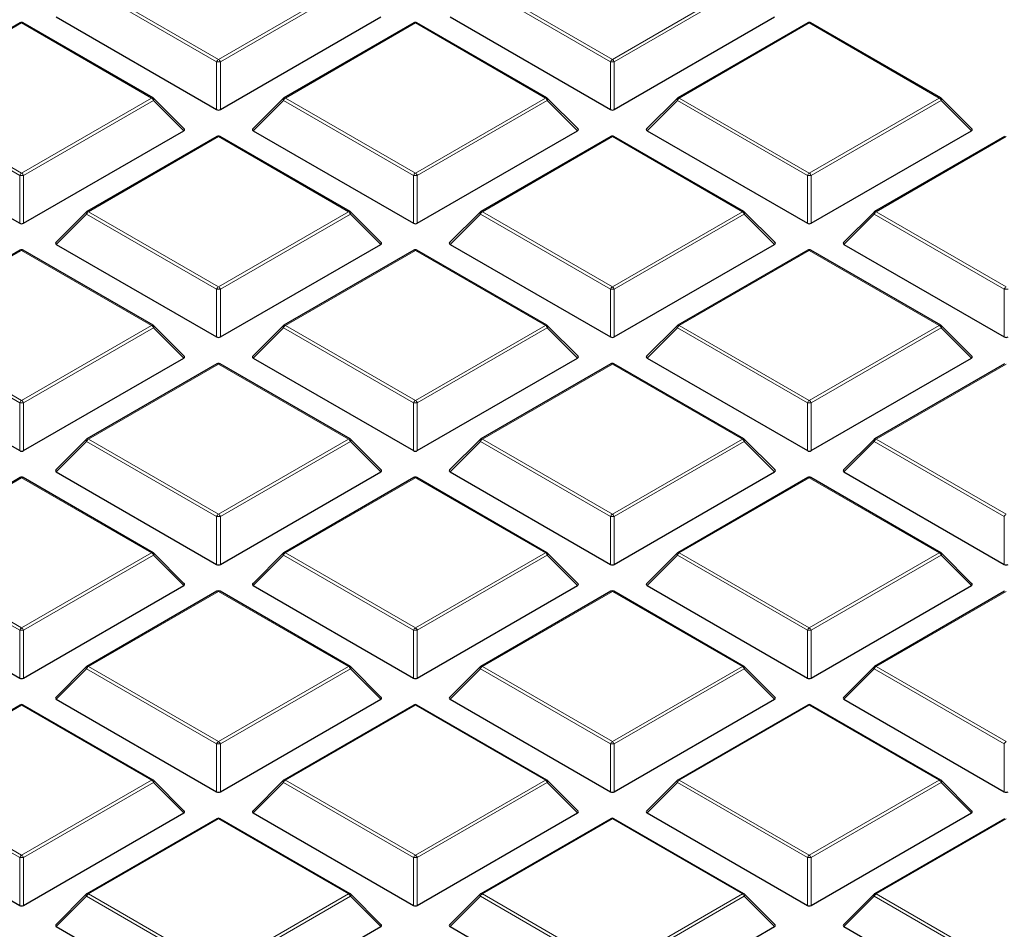
# Model space of a CAD drawing. Units: millimetres. Extents: x 0 to 420, y 0 to 297.
# Drawn here: x 321 to 346, y 176 to 200 of the extents above; entities that cross this region are included whole.
import ezdxf

# ---------------------------------------------------------------- set-up
doc = ezdxf.new("R2010")
doc.units = ezdxf.units.MM

msp = doc.modelspace()

# ---------------------------------------------------------------- linework, layer by layer
at = {"color": 8, "linetype": 'Continuous', "lineweight": 18}
for p, q in [((322.5195, 200.6448), (325.8803, 198.7046)), ((325.8803, 198.7046), (329.2411, 200.6448)), ((332.7018, 200.6448), (336.0626, 198.7046)), ((336.0626, 198.7046), (339.4235, 200.6448)), ((325.8313, 198.6437), (322.4705, 200.5838)), ((329.2901, 200.5838), (325.9293, 198.6437)), ((336.0136, 198.6437), (332.6528, 200.5838)), ((339.4724, 200.5838), (336.1116, 198.6437)), ((320.7891, 199.6459), (317.4283, 197.7057)), ((324.15, 197.7057), (320.7891, 199.6459)), ((330.9715, 199.6459), (327.6106, 197.7057)), ((334.3323, 197.7057), (330.9715, 199.6459)), ((341.1538, 199.6459), (337.793, 197.7057)), ((344.5146, 197.7057), (341.1538, 199.6459)), ((325.8313, 197.4073), (325.8313, 198.6437)), ((325.9293, 198.6437), (325.9293, 197.4073)), ((336.0136, 197.4073), (336.0136, 198.6437)), ((336.1116, 198.6437), (336.1116, 197.4073)), ((320.7401, 195.7046), (317.3793, 197.6448)), ((317.4283, 197.7057), (320.7891, 195.7656)), ((320.7891, 195.7656), (324.15, 197.7057)), ((324.1989, 197.6448), (320.8381, 195.7046)), ((324.9828, 196.8609), (324.1989, 197.6448)), ((327.5617, 197.6448), (326.7778, 196.8609)), ((330.9225, 195.7046), (327.5617, 197.6448)), ((327.6106, 197.7057), (330.9715, 195.7656)), ((330.9715, 195.7656), (334.3323, 197.7057)), ((334.3813, 197.6448), (331.0205, 195.7046)), ((335.1651, 196.8609), (334.3813, 197.6448)), ((337.744, 197.6448), (336.9602, 196.8609)), ((341.1048, 195.7046), (337.744, 197.6448)), ((337.793, 197.7057), (341.1538, 195.7656)), ((341.1538, 195.7656), (344.5146, 197.7057)), ((344.5636, 197.6448), (341.2028, 195.7046)), ((345.3475, 196.8609), (344.5636, 197.6448)), ((325.8803, 196.7068), (322.5195, 194.7666)), ((329.2411, 194.7666), (325.8803, 196.7068)), ((336.0626, 196.7068), (332.7018, 194.7666)), ((339.4235, 194.7666), (336.0626, 196.7068)), ((346.245, 196.7068), (342.8841, 194.7666)), ((320.7401, 194.4682), (320.7401, 195.7046)), ((320.8381, 195.7046), (320.8381, 194.4682)), ((330.9225, 194.4682), (330.9225, 195.7046)), ((331.0205, 195.7046), (331.0205, 194.4682)), ((341.1048, 194.4682), (341.1048, 195.7046)), ((341.2028, 195.7046), (341.2028, 194.4682)), ((322.5195, 194.7666), (325.8803, 192.8265)), ((325.8803, 192.8265), (329.2411, 194.7666)), ((332.7018, 194.7666), (336.0626, 192.8265)), ((336.0626, 192.8265), (339.4235, 194.7666)), ((342.8841, 194.7666), (346.245, 192.8265)), ((322.4705, 194.7057), (321.6866, 193.9218)), ((325.8313, 192.7655), (322.4705, 194.7057)), ((329.2901, 194.7057), (325.9293, 192.7655)), ((330.0739, 193.9218), (329.2901, 194.7057)), ((332.6528, 194.7057), (331.869, 193.9218)), ((336.0136, 192.7655), (332.6528, 194.7057)), ((339.4724, 194.7057), (336.1116, 192.7655)), ((340.2563, 193.9218), (339.4724, 194.7057)), ((342.8352, 194.7057), (342.0513, 193.9218)), ((346.196, 192.7655), (342.8352, 194.7057)), ((320.7891, 193.7677), (317.4283, 191.8276)), ((324.15, 191.8276), (320.7891, 193.7677)), ((330.9715, 193.7677), (327.6106, 191.8276)), ((334.3323, 191.8276), (330.9715, 193.7677)), ((341.1538, 193.7677), (337.793, 191.8276)), ((344.5146, 191.8276), (341.1538, 193.7677)), ((325.8313, 191.5292), (325.8313, 192.7655)), ((325.9293, 192.7655), (325.9293, 191.5292)), ((336.0136, 191.5292), (336.0136, 192.7655)), ((336.1116, 192.7655), (336.1116, 191.5292)), ((346.196, 191.5292), (346.196, 192.7655)), ((320.7401, 189.8265), (317.3793, 191.7666)), ((317.4283, 191.8276), (320.7891, 189.8874)), ((320.7891, 189.8874), (324.15, 191.8276)), ((324.1989, 191.7666), (320.8381, 189.8265)), ((324.9828, 190.9828), (324.1989, 191.7666)), ((327.5617, 191.7666), (326.7778, 190.9828)), ((330.9225, 189.8265), (327.5617, 191.7666)), ((327.6106, 191.8276), (330.9715, 189.8874)), ((330.9715, 189.8874), (334.3323, 191.8276)), ((334.3813, 191.7666), (331.0205, 189.8265)), ((335.1651, 190.9828), (334.3813, 191.7666)), ((337.744, 191.7666), (336.9602, 190.9828)), ((341.1048, 189.8265), (337.744, 191.7666)), ((337.793, 191.8276), (341.1538, 189.8874)), ((341.1538, 189.8874), (344.5146, 191.8276)), ((344.5636, 191.7666), (341.2028, 189.8265)), ((345.3475, 190.9828), (344.5636, 191.7666)), ((325.8803, 190.8287), (322.5195, 188.8885)), ((329.2411, 188.8885), (325.8803, 190.8287)), ((336.0626, 190.8287), (332.7018, 188.8885)), ((339.4235, 188.8885), (336.0626, 190.8287)), ((346.245, 190.8287), (342.8841, 188.8885)), ((320.7401, 188.5901), (320.7401, 189.8265)), ((320.8381, 189.8265), (320.8381, 188.5901)), ((330.9225, 188.5901), (330.9225, 189.8265)), ((331.0205, 189.8265), (331.0205, 188.5901)), ((341.1048, 188.5901), (341.1048, 189.8265)), ((341.2028, 189.8265), (341.2028, 188.5901)), ((322.5195, 188.8885), (325.8803, 186.9483)), ((325.8803, 186.9483), (329.2411, 188.8885)), ((332.7018, 188.8885), (336.0626, 186.9483)), ((336.0626, 186.9483), (339.4235, 188.8885)), ((342.8841, 188.8885), (346.245, 186.9483)), ((322.4705, 188.8276), (321.6866, 188.0437)), ((325.8313, 186.8874), (322.4705, 188.8276)), ((329.2901, 188.8276), (325.9293, 186.8874)), ((330.0739, 188.0437), (329.2901, 188.8276)), ((332.6528, 188.8276), (331.869, 188.0437)), ((336.0136, 186.8874), (332.6528, 188.8276)), ((339.4724, 188.8276), (336.1116, 186.8874)), ((340.2563, 188.0437), (339.4724, 188.8276)), ((342.8352, 188.8276), (342.0513, 188.0437)), ((346.196, 186.8874), (342.8352, 188.8276)), ((320.7891, 187.8896), (317.4283, 185.9494)), ((324.15, 185.9494), (320.7891, 187.8896)), ((330.9715, 187.8896), (327.6106, 185.9494)), ((334.3323, 185.9494), (330.9715, 187.8896)), ((341.1538, 187.8896), (337.793, 185.9494)), ((344.5146, 185.9494), (341.1538, 187.8896)), ((325.8313, 185.651), (325.8313, 186.8874)), ((325.9293, 186.8874), (325.9293, 185.651)), ((336.0136, 185.651), (336.0136, 186.8874)), ((336.1116, 186.8874), (336.1116, 185.651)), ((346.196, 185.651), (346.196, 186.8874)), ((320.7401, 183.9483), (317.3793, 185.8885)), ((317.4283, 185.9494), (320.7891, 184.0093)), ((320.7891, 184.0093), (324.15, 185.9494)), ((324.1989, 185.8885), (320.8381, 183.9483)), ((324.9828, 185.1046), (324.1989, 185.8885)), ((327.5617, 185.8885), (326.7778, 185.1046)), ((330.9225, 183.9483), (327.5617, 185.8885)), ((327.6106, 185.9494), (330.9715, 184.0093)), ((330.9715, 184.0093), (334.3323, 185.9494)), ((334.3813, 185.8885), (331.0205, 183.9483)), ((335.1651, 185.1046), (334.3813, 185.8885)), ((337.744, 185.8885), (336.9602, 185.1046)), ((341.1048, 183.9483), (337.744, 185.8885)), ((337.793, 185.9494), (341.1538, 184.0093)), ((341.1538, 184.0093), (344.5146, 185.9494)), ((344.5636, 185.8885), (341.2028, 183.9483)), ((345.3475, 185.1046), (344.5636, 185.8885)), ((325.8803, 184.9505), (322.5195, 183.0104)), ((329.2411, 183.0104), (325.8803, 184.9505)), ((336.0626, 184.9505), (332.7018, 183.0104)), ((339.4235, 183.0104), (336.0626, 184.9505)), ((346.245, 184.9505), (342.8841, 183.0104)), ((320.7401, 182.712), (320.7401, 183.9483)), ((320.8381, 183.9483), (320.8381, 182.712)), ((330.9225, 182.712), (330.9225, 183.9483)), ((331.0205, 183.9483), (331.0205, 182.712)), ((341.1048, 182.712), (341.1048, 183.9483)), ((341.2028, 183.9483), (341.2028, 182.712)), ((322.4705, 182.9494), (321.6866, 182.1655)), ((325.8313, 181.0093), (322.4705, 182.9494)), ((322.5195, 183.0104), (325.8803, 181.0702)), ((325.8803, 181.0702), (329.2411, 183.0104)), ((329.2901, 182.9494), (325.9293, 181.0093)), ((330.0739, 182.1655), (329.2901, 182.9494)), ((332.6528, 182.9494), (331.869, 182.1655)), ((336.0136, 181.0093), (332.6528, 182.9494)), ((332.7018, 183.0104), (336.0626, 181.0702)), ((336.0626, 181.0702), (339.4235, 183.0104)), ((339.4724, 182.9494), (336.1116, 181.0093)), ((340.2563, 182.1655), (339.4724, 182.9494)), ((342.8352, 182.9494), (342.0513, 182.1655)), ((346.196, 181.0093), (342.8352, 182.9494)), ((342.8841, 183.0104), (346.245, 181.0702)), ((320.7891, 182.0115), (317.4283, 180.0713)), ((324.15, 180.0713), (320.7891, 182.0115)), ((330.9715, 182.0115), (327.6106, 180.0713)), ((334.3323, 180.0713), (330.9715, 182.0115)), ((341.1538, 182.0115), (337.793, 180.0713)), ((344.5146, 180.0713), (341.1538, 182.0115)), ((325.8313, 179.7729), (325.8313, 181.0093)), ((325.9293, 181.0093), (325.9293, 179.7729)), ((336.0136, 179.7729), (336.0136, 181.0093)), ((336.1116, 181.0093), (336.1116, 179.7729)), ((346.196, 179.7729), (346.196, 181.0093)), ((320.7401, 178.0702), (317.3793, 180.0104)), ((317.4283, 180.0713), (320.7891, 178.1311)), ((320.7891, 178.1311), (324.15, 180.0713)), ((324.1989, 180.0104), (320.8381, 178.0702)), ((324.9828, 179.2265), (324.1989, 180.0104)), ((327.5617, 180.0104), (326.7778, 179.2265)), ((330.9225, 178.0702), (327.5617, 180.0104)), ((327.6106, 180.0713), (330.9715, 178.1311)), ((330.9715, 178.1311), (334.3323, 180.0713)), ((334.3813, 180.0104), (331.0205, 178.0702)), ((335.1651, 179.2265), (334.3813, 180.0104)), ((337.744, 180.0104), (336.9602, 179.2265)), ((341.1048, 178.0702), (337.744, 180.0104)), ((337.793, 180.0713), (341.1538, 178.1311)), ((341.1538, 178.1311), (344.5146, 180.0713)), ((344.5636, 180.0104), (341.2028, 178.0702)), ((345.3475, 179.2265), (344.5636, 180.0104)), ((325.8803, 179.0724), (322.5195, 177.1322)), ((329.2411, 177.1322), (325.8803, 179.0724)), ((336.0626, 179.0724), (332.7018, 177.1322)), ((339.4235, 177.1322), (336.0626, 179.0724)), ((346.245, 179.0724), (342.8841, 177.1322)), ((320.7401, 176.8338), (320.7401, 178.0702)), ((320.8381, 178.0702), (320.8381, 176.8338)), ((330.9225, 176.8338), (330.9225, 178.0702)), ((331.0205, 178.0702), (331.0205, 176.8338)), ((341.1048, 176.8338), (341.1048, 178.0702)), ((341.2028, 178.0702), (341.2028, 176.8338)), ((322.4705, 177.0713), (321.6866, 176.2874)), ((325.8313, 175.1311), (322.4705, 177.0713)), ((322.5195, 177.1322), (325.8803, 175.1921)), ((325.8803, 175.1921), (329.2411, 177.1322)), ((329.2901, 177.0713), (325.9293, 175.1311)), ((330.0739, 176.2874), (329.2901, 177.0713)), ((332.6528, 177.0713), (331.869, 176.2874)), ((336.0136, 175.1311), (332.6528, 177.0713)), ((332.7018, 177.1322), (336.0626, 175.1921)), ((336.0626, 175.1921), (339.4235, 177.1322)), ((339.4724, 177.0713), (336.1116, 175.1311)), ((340.2563, 176.2874), (339.4724, 177.0713)), ((342.8352, 177.0713), (342.0513, 176.2874)), ((346.196, 175.1311), (342.8352, 177.0713)), ((342.8841, 177.1322), (346.245, 175.1921))]:
    msp.add_line(p, q, dxfattribs=at)
at = {"color": 7, "linetype": 'Continuous', "lineweight": 25}
for p, q in [((320.7491, 199.6498), (317.3883, 197.7097)), ((324.1899, 197.7097), (320.8291, 199.6498)), ((321.6866, 199.8), (325.8313, 197.4073)), ((325.9293, 197.4073), (330.0739, 199.8)), ((330.9315, 199.6498), (327.5706, 197.7097)), ((334.3723, 197.7097), (331.0115, 199.6498)), ((331.869, 199.8), (336.0136, 197.4073)), ((336.1116, 197.4073), (340.2563, 199.8)), ((341.1138, 199.6498), (337.753, 197.7097)), ((344.5546, 197.7097), (341.1938, 199.6498)), ((324.9954, 196.908), (324.2065, 197.697)), ((327.5541, 197.697), (326.7652, 196.908)), ((335.1777, 196.908), (334.3889, 197.697)), ((337.7364, 197.697), (336.9475, 196.908)), ((345.3601, 196.908), (344.5712, 197.697)), ((316.5955, 196.8609), (320.7401, 194.4682)), ((320.8381, 194.4682), (324.9828, 196.8609)), ((326.7778, 196.8609), (330.9225, 194.4682)), ((331.0205, 194.4682), (335.1651, 196.8609)), ((336.9602, 196.8609), (341.1048, 194.4682)), ((341.2028, 194.4682), (345.3475, 196.8609)), ((325.8403, 196.7108), (322.4795, 194.7706)), ((329.2811, 194.7706), (325.9203, 196.7108)), ((336.0226, 196.7108), (332.6618, 194.7706)), ((339.4635, 194.7706), (336.1026, 196.7108)), ((346.205, 196.7108), (342.8441, 194.7706)), ((322.4629, 194.7579), (321.674, 193.969)), ((330.0866, 193.969), (329.2977, 194.7579)), ((332.6452, 194.7579), (331.8563, 193.969)), ((340.2689, 193.969), (339.48, 194.7579)), ((342.8276, 194.7579), (342.0387, 193.969)), ((320.7491, 193.7717), (317.3883, 191.8315)), ((324.1899, 191.8315), (320.8291, 193.7717)), ((321.6866, 193.9218), (325.8313, 191.5292)), ((325.9293, 191.5292), (330.0739, 193.9218)), ((330.9315, 193.7717), (327.5706, 191.8315)), ((334.3723, 191.8315), (331.0115, 193.7717)), ((331.869, 193.9218), (336.0136, 191.5292)), ((336.1116, 191.5292), (340.2563, 193.9218)), ((341.1138, 193.7717), (337.753, 191.8315)), ((344.5546, 191.8315), (341.1938, 193.7717)), ((342.0513, 193.9218), (346.196, 191.5292)), ((324.9954, 191.0299), (324.2065, 191.8188)), ((327.5541, 191.8188), (326.7652, 191.0299)), ((335.1777, 191.0299), (334.3889, 191.8188)), ((337.7364, 191.8188), (336.9475, 191.0299)), ((345.3601, 191.0299), (344.5712, 191.8188)), ((316.5955, 190.9828), (320.7401, 188.5901)), ((320.8381, 188.5901), (324.9828, 190.9828)), ((326.7778, 190.9828), (330.9225, 188.5901)), ((331.0205, 188.5901), (335.1651, 190.9828)), ((336.9602, 190.9828), (341.1048, 188.5901)), ((341.2028, 188.5901), (345.3475, 190.9828)), ((325.8403, 190.8326), (322.4795, 188.8925)), ((329.2811, 188.8925), (325.9203, 190.8326)), ((336.0226, 190.8326), (332.6618, 188.8925)), ((339.4635, 188.8925), (336.1026, 190.8326)), ((346.205, 190.8326), (342.8441, 188.8925)), ((322.4629, 188.8798), (321.674, 188.0908)), ((330.0866, 188.0908), (329.2977, 188.8798)), ((332.6452, 188.8798), (331.8563, 188.0908)), ((340.2689, 188.0908), (339.48, 188.8798)), ((342.8276, 188.8798), (342.0387, 188.0908)), ((320.7491, 187.8936), (317.3883, 185.9534)), ((324.1899, 185.9534), (320.8291, 187.8936)), ((321.6866, 188.0437), (325.8313, 185.651)), ((325.9293, 185.651), (330.0739, 188.0437)), ((330.9315, 187.8936), (327.5706, 185.9534)), ((334.3723, 185.9534), (331.0115, 187.8936)), ((331.869, 188.0437), (336.0136, 185.651)), ((336.1116, 185.651), (340.2563, 188.0437)), ((341.1138, 187.8936), (337.753, 185.9534)), ((344.5546, 185.9534), (341.1938, 187.8936)), ((342.0513, 188.0437), (346.196, 185.651)), ((324.9954, 185.1517), (324.2065, 185.9407)), ((327.5541, 185.9407), (326.7652, 185.1517)), ((335.1777, 185.1517), (334.3889, 185.9407)), ((337.7364, 185.9407), (336.9475, 185.1517)), ((345.3601, 185.1517), (344.5712, 185.9407)), ((316.5955, 185.1046), (320.7401, 182.712)), ((320.8381, 182.712), (324.9828, 185.1046)), ((326.7778, 185.1046), (330.9225, 182.712)), ((331.0205, 182.712), (335.1651, 185.1046)), ((336.9602, 185.1046), (341.1048, 182.712)), ((341.2028, 182.712), (345.3475, 185.1046)), ((325.8403, 184.9545), (322.4795, 183.0143)), ((329.2811, 183.0143), (325.9203, 184.9545)), ((336.0226, 184.9545), (332.6618, 183.0143)), ((339.4635, 183.0143), (336.1026, 184.9545)), ((346.205, 184.9545), (342.8441, 183.0143)), ((322.4629, 183.0016), (321.674, 182.2127)), ((330.0866, 182.2127), (329.2977, 183.0016)), ((332.6452, 183.0016), (331.8563, 182.2127)), ((340.2689, 182.2127), (339.48, 183.0016)), ((342.8276, 183.0016), (342.0387, 182.2127)), ((320.7491, 182.0154), (317.3883, 180.0753)), ((324.1899, 180.0753), (320.8291, 182.0154)), ((321.6866, 182.1655), (325.8313, 179.7729)), ((325.9293, 179.7729), (330.0739, 182.1655)), ((330.9315, 182.0154), (327.5706, 180.0753)), ((334.3723, 180.0753), (331.0115, 182.0154)), ((331.869, 182.1655), (336.0136, 179.7729)), ((336.1116, 179.7729), (340.2563, 182.1655)), ((341.1138, 182.0154), (337.753, 180.0753)), ((344.5546, 180.0753), (341.1938, 182.0154)), ((342.0513, 182.1655), (346.196, 179.7729)), ((324.9954, 179.2736), (324.2065, 180.0625)), ((327.5541, 180.0625), (326.7652, 179.2736)), ((335.1777, 179.2736), (334.3889, 180.0625)), ((337.7364, 180.0625), (336.9475, 179.2736)), ((345.3601, 179.2736), (344.5712, 180.0625)), ((316.5955, 179.2265), (320.7401, 176.8338)), ((320.8381, 176.8338), (324.9828, 179.2265)), ((326.7778, 179.2265), (330.9225, 176.8338)), ((331.0205, 176.8338), (335.1651, 179.2265)), ((336.9602, 179.2265), (341.1048, 176.8338)), ((341.2028, 176.8338), (345.3475, 179.2265)), ((325.8403, 179.0764), (322.4795, 177.1362)), ((329.2811, 177.1362), (325.9203, 179.0764)), ((336.0226, 179.0764), (332.6618, 177.1362)), ((339.4635, 177.1362), (336.1026, 179.0764)), ((346.205, 179.0764), (342.8441, 177.1362)), ((322.4629, 177.1235), (321.674, 176.3345)), ((330.0866, 176.3345), (329.2977, 177.1235)), ((332.6452, 177.1235), (331.8563, 176.3345)), ((340.2689, 176.3345), (339.48, 177.1235)), ((342.8276, 177.1235), (342.0387, 176.3345)), ((321.6866, 176.2874), (325.8313, 173.8947)), ((325.9293, 173.8947), (330.0739, 176.2874)), ((331.869, 176.2874), (336.0136, 173.8947)), ((336.1116, 173.8947), (340.2563, 176.2874)), ((342.0513, 176.2874), (346.196, 173.8947))]:
    msp.add_line(p, q, dxfattribs=at)
at = {"color": 8, "linetype": 'Continuous', "lineweight": 18, "flags": 128}
for points in [[(324.2065, 197.697), (324.2086, 197.6944), (324.2111, 197.6887), (324.2119, 197.6817), (324.2111, 197.6736), (324.2086, 197.6645), (324.2045, 197.6549), (324.1989, 197.6448)], [(327.5617, 197.6448), (327.5561, 197.6549), (327.552, 197.6645), (327.5495, 197.6736), (327.5487, 197.6817), (327.5495, 197.6887), (327.552, 197.6944), (327.5541, 197.697)], [(334.3889, 197.697), (334.3909, 197.6944), (334.3934, 197.6887), (334.3943, 197.6817), (334.3934, 197.6736), (334.3909, 197.6645), (334.3868, 197.6549), (334.3813, 197.6448)], [(337.744, 197.6448), (337.7384, 197.6549), (337.7343, 197.6645), (337.7318, 197.6736), (337.731, 197.6817), (337.7318, 197.6887), (337.7343, 197.6944), (337.7364, 197.697)], [(344.5712, 197.697), (344.5733, 197.6944), (344.5758, 197.6887), (344.5766, 197.6817), (344.5758, 197.6736), (344.5733, 197.6645), (344.5692, 197.6549), (344.5636, 197.6448)], [(322.4705, 194.7057), (322.4649, 194.7158), (322.4608, 194.7255), (322.4583, 194.7345), (322.4575, 194.7426), (322.4583, 194.7497), (322.4608, 194.7554), (322.4629, 194.7579)], [(329.2977, 194.7579), (329.2998, 194.7554), (329.3022, 194.7497), (329.3031, 194.7426), (329.3022, 194.7345), (329.2998, 194.7255), (329.2957, 194.7158), (329.2901, 194.7057)], [(332.6528, 194.7057), (332.6473, 194.7158), (332.6432, 194.7255), (332.6407, 194.7345), (332.6398, 194.7426), (332.6407, 194.7497), (332.6432, 194.7554), (332.6452, 194.7579)], [(339.48, 194.7579), (339.4821, 194.7554), (339.4846, 194.7497), (339.4854, 194.7426), (339.4846, 194.7345), (339.4821, 194.7255), (339.478, 194.7158), (339.4724, 194.7057)], [(342.8352, 194.7057), (342.8296, 194.7158), (342.8255, 194.7255), (342.823, 194.7345), (342.8222, 194.7426), (342.823, 194.7497), (342.8255, 194.7554), (342.8276, 194.7579)], [(324.2065, 191.8188), (324.2086, 191.8163), (324.2111, 191.8106), (324.2119, 191.8036), (324.2111, 191.7954), (324.2086, 191.7864), (324.2045, 191.7767), (324.1989, 191.7666)], [(327.5617, 191.7666), (327.5561, 191.7767), (327.552, 191.7864), (327.5495, 191.7954), (327.5487, 191.8036), (327.5495, 191.8106), (327.552, 191.8163), (327.5541, 191.8188)], [(334.3889, 191.8188), (334.3909, 191.8163), (334.3934, 191.8106), (334.3943, 191.8036), (334.3934, 191.7954), (334.3909, 191.7864), (334.3868, 191.7767), (334.3813, 191.7666)], [(337.744, 191.7666), (337.7384, 191.7767), (337.7343, 191.7864), (337.7318, 191.7954), (337.731, 191.8036), (337.7318, 191.8106), (337.7343, 191.8163), (337.7364, 191.8188)], [(344.5712, 191.8188), (344.5733, 191.8163), (344.5758, 191.8106), (344.5766, 191.8036), (344.5758, 191.7954), (344.5733, 191.7864), (344.5692, 191.7767), (344.5636, 191.7666)], [(322.4705, 188.8276), (322.4649, 188.8376), (322.4608, 188.8473), (322.4583, 188.8564), (322.4575, 188.8645), (322.4583, 188.8715), (322.4608, 188.8772), (322.4629, 188.8798)], [(329.2977, 188.8798), (329.2998, 188.8772), (329.3022, 188.8715), (329.3031, 188.8645), (329.3022, 188.8564), (329.2998, 188.8473), (329.2957, 188.8376), (329.2901, 188.8276)], [(332.6528, 188.8276), (332.6473, 188.8376), (332.6432, 188.8473), (332.6407, 188.8564), (332.6398, 188.8645), (332.6407, 188.8715), (332.6432, 188.8772), (332.6452, 188.8798)], [(339.48, 188.8798), (339.4821, 188.8772), (339.4846, 188.8715), (339.4854, 188.8645), (339.4846, 188.8564), (339.4821, 188.8473), (339.478, 188.8376), (339.4724, 188.8276)], [(342.8352, 188.8276), (342.8296, 188.8376), (342.8255, 188.8473), (342.823, 188.8564), (342.8222, 188.8645), (342.823, 188.8715), (342.8255, 188.8772), (342.8276, 188.8798)], [(324.2065, 185.9407), (324.2086, 185.9382), (324.2111, 185.9324), (324.2119, 185.9254), (324.2111, 185.9173), (324.2086, 185.9083), (324.2045, 185.8986), (324.1989, 185.8885)], [(327.5617, 185.8885), (327.5561, 185.8986), (327.552, 185.9083), (327.5495, 185.9173), (327.5487, 185.9254), (327.5495, 185.9324), (327.552, 185.9382), (327.5541, 185.9407)], [(334.3889, 185.9407), (334.3909, 185.9382), (334.3934, 185.9324), (334.3943, 185.9254), (334.3934, 185.9173), (334.3909, 185.9083), (334.3868, 185.8986), (334.3813, 185.8885)], [(337.744, 185.8885), (337.7384, 185.8986), (337.7343, 185.9083), (337.7318, 185.9173), (337.731, 185.9254), (337.7318, 185.9324), (337.7343, 185.9382), (337.7364, 185.9407)], [(344.5712, 185.9407), (344.5733, 185.9382), (344.5758, 185.9324), (344.5766, 185.9254), (344.5758, 185.9173), (344.5733, 185.9083), (344.5692, 185.8986), (344.5636, 185.8885)], [(322.4705, 182.9494), (322.4649, 182.9595), (322.4608, 182.9692), (322.4583, 182.9782), (322.4575, 182.9864), (322.4583, 182.9934), (322.4608, 182.9991), (322.4629, 183.0016)], [(329.2977, 183.0016), (329.2998, 182.9991), (329.3022, 182.9934), (329.3031, 182.9864), (329.3022, 182.9782), (329.2998, 182.9692), (329.2957, 182.9595), (329.2901, 182.9494)], [(332.6528, 182.9494), (332.6473, 182.9595), (332.6432, 182.9692), (332.6407, 182.9782), (332.6398, 182.9864), (332.6407, 182.9934), (332.6432, 182.9991), (332.6452, 183.0016)], [(339.48, 183.0016), (339.4821, 182.9991), (339.4846, 182.9934), (339.4854, 182.9864), (339.4846, 182.9782), (339.4821, 182.9692), (339.478, 182.9595), (339.4724, 182.9494)], [(342.8352, 182.9494), (342.8296, 182.9595), (342.8255, 182.9692), (342.823, 182.9782), (342.8222, 182.9864), (342.823, 182.9934), (342.8255, 182.9991), (342.8276, 183.0016)], [(324.2065, 180.0625), (324.2086, 180.06), (324.2111, 180.0543), (324.2119, 180.0473), (324.2111, 180.0392), (324.2086, 180.0301), (324.2045, 180.0204), (324.1989, 180.0104)], [(327.5617, 180.0104), (327.5561, 180.0204), (327.552, 180.0301), (327.5495, 180.0392), (327.5487, 180.0473), (327.5495, 180.0543), (327.552, 180.06), (327.5541, 180.0625)], [(334.3889, 180.0625), (334.3909, 180.06), (334.3934, 180.0543), (334.3943, 180.0473), (334.3934, 180.0392), (334.3909, 180.0301), (334.3868, 180.0204), (334.3813, 180.0104)], [(337.744, 180.0104), (337.7384, 180.0204), (337.7343, 180.0301), (337.7318, 180.0392), (337.731, 180.0473), (337.7318, 180.0543), (337.7343, 180.06), (337.7364, 180.0625)], [(344.5712, 180.0625), (344.5733, 180.06), (344.5758, 180.0543), (344.5766, 180.0473), (344.5758, 180.0392), (344.5733, 180.0301), (344.5692, 180.0204), (344.5636, 180.0104)], [(322.4705, 177.0713), (322.4649, 177.0814), (322.4608, 177.0911), (322.4583, 177.1001), (322.4575, 177.1082), (322.4583, 177.1152), (322.4608, 177.1209), (322.4629, 177.1235)], [(329.2977, 177.1235), (329.2998, 177.1209), (329.3022, 177.1152), (329.3031, 177.1082), (329.3022, 177.1001), (329.2998, 177.0911), (329.2957, 177.0814), (329.2901, 177.0713)], [(332.6528, 177.0713), (332.6473, 177.0814), (332.6432, 177.0911), (332.6407, 177.1001), (332.6398, 177.1082), (332.6407, 177.1152), (332.6432, 177.1209), (332.6452, 177.1235)], [(339.48, 177.1235), (339.4821, 177.1209), (339.4846, 177.1152), (339.4854, 177.1082), (339.4846, 177.1001), (339.4821, 177.0911), (339.478, 177.0814), (339.4724, 177.0713)], [(342.8352, 177.0713), (342.8296, 177.0814), (342.8255, 177.0911), (342.823, 177.1001), (342.8222, 177.1082), (342.823, 177.1152), (342.8255, 177.1209), (342.8276, 177.1235)]]:
    msp.add_lwpolyline(points, dxfattribs=at)
at = {"color": 7, "linetype": 'Continuous', "lineweight": 25}
for centre, start, end in [((320.7891, 199.5806), 60.00269, 119.99731), ((330.9715, 199.5806), 60.00269, 119.99731), ((341.1538, 199.5806), 60.00269, 119.99731), ((324.15, 197.6404), 44.99845, 60.00269), ((327.6106, 197.6404), 119.99731, 135.00155), ((334.3323, 197.6404), 44.99845, 60.00269), ((337.793, 197.6404), 119.99731, 135.00155), ((344.5146, 197.6404), 44.99845, 60.00269), ((325.8803, 196.6415), 60.00269, 119.99731), ((336.0626, 196.6415), 60.00269, 119.99731), ((322.5195, 194.7013), 119.99731, 135.00155), ((329.2411, 194.7013), 44.99845, 60.00269), ((332.7018, 194.7013), 119.99731, 135.00155), ((339.4235, 194.7013), 44.99845, 60.00269), ((342.8841, 194.7013), 119.99731, 135.00155), ((320.7891, 193.7024), 60.00269, 119.99731), ((330.9715, 193.7024), 60.00269, 119.99731), ((341.1538, 193.7024), 60.00269, 119.99731), ((324.15, 191.7623), 44.99845, 60.00269), ((327.6106, 191.7623), 119.99731, 135.00155), ((334.3323, 191.7623), 44.99845, 60.00269), ((337.793, 191.7623), 119.99731, 135.00155), ((344.5146, 191.7623), 44.99845, 60.00269), ((325.8803, 190.7633), 60.00269, 119.99731), ((336.0626, 190.7633), 60.00269, 119.99731), ((322.5195, 188.8232), 119.99731, 135.00155), ((329.2411, 188.8232), 44.99845, 60.00269), ((332.7018, 188.8232), 119.99731, 135.00155), ((339.4235, 188.8232), 44.99845, 60.00269), ((342.8841, 188.8232), 119.99731, 135.00155), ((320.7891, 187.8243), 60.00269, 119.99731), ((330.9715, 187.8243), 60.00269, 119.99731), ((341.1538, 187.8243), 60.00269, 119.99731), ((324.15, 185.8841), 44.99845, 60.00269), ((327.6106, 185.8841), 119.99731, 135.00155), ((334.3323, 185.8841), 44.99845, 60.00269), ((337.793, 185.8841), 119.99731, 135.00155), ((344.5146, 185.8841), 44.99845, 60.00269), ((325.8803, 184.8852), 60.00269, 119.99731), ((336.0626, 184.8852), 60.00269, 119.99731), ((322.5195, 182.945), 119.99731, 135.00155), ((329.2411, 182.945), 44.99845, 60.00269), ((332.7018, 182.945), 119.99731, 135.00155), ((339.4235, 182.945), 44.99845, 60.00269), ((342.8841, 182.945), 119.99731, 135.00155), ((320.7891, 181.9461), 60.00269, 119.99731), ((330.9715, 181.9461), 60.00269, 119.99731), ((341.1538, 181.9461), 60.00269, 119.99731), ((324.15, 180.006), 44.99845, 60.00269), ((327.6106, 180.006), 119.99731, 135.00155), ((334.3323, 180.006), 44.99845, 60.00269), ((337.793, 180.006), 119.99731, 135.00155), ((344.5146, 180.006), 44.99845, 60.00269), ((325.8803, 179.0071), 60.00269, 119.99731), ((336.0626, 179.0071), 60.00269, 119.99731), ((322.5195, 177.0669), 119.99731, 135.00155), ((329.2411, 177.0669), 44.99845, 60.00269), ((332.7018, 177.0669), 119.99731, 135.00155), ((339.4235, 177.0669), 44.99845, 60.00269), ((342.8841, 177.0669), 119.99731, 135.00155)]:
    msp.add_arc(centre, 0.08, start, end, dxfattribs=at)
at = {"color": 8, "linetype": 'Continuous', "lineweight": 18}
for centre, radius, start, end in [((320.7657, 199.613), 0.0404, 54.53278, 114.15676), ((320.8126, 199.613), 0.0404, 65.84324, 125.46722), ((330.948, 199.613), 0.0404, 54.53278, 114.15676), ((330.9949, 199.613), 0.0404, 65.84324, 125.46722), ((341.1303, 199.613), 0.0404, 54.53278, 114.15676), ((341.1773, 199.613), 0.0404, 65.84324, 125.46722), ((325.9465, 198.6012), 0.1228, 122.63797, 159.77289), ((325.8803, 197.6308), 1.0141, 87.23102, 92.76898), ((325.8141, 198.6012), 0.1228, 20.22711, 57.36203), ((336.1289, 198.6012), 0.1228, 122.63797, 159.77289), ((336.0626, 197.6308), 1.0141, 87.23102, 92.76898), ((335.9964, 198.6012), 0.1228, 20.22711, 57.36203), ((324.1734, 197.6728), 0.0404, 65.84324, 125.46722), ((324.0837, 197.6023), 0.1228, 20.22711, 57.36203), ((327.6769, 197.6023), 0.1228, 122.63797, 159.77289), ((327.5872, 197.6728), 0.0404, 54.53278, 114.15676), ((334.3557, 197.6728), 0.0404, 65.84324, 125.46722), ((334.2661, 197.6023), 0.1228, 20.22711, 57.36203), ((337.8592, 197.6023), 0.1228, 122.63797, 159.77289), ((337.7695, 197.6728), 0.0404, 54.53278, 114.15676), ((344.5381, 197.6728), 0.0404, 65.84324, 125.46722), ((344.4484, 197.6023), 0.1228, 20.22711, 57.36203), ((325.8568, 196.6739), 0.0404, 54.53278, 114.15676), ((325.9037, 196.6739), 0.0404, 65.84324, 125.46722), ((336.0392, 196.6739), 0.0404, 54.53278, 114.15676), ((336.0861, 196.6739), 0.0404, 65.84324, 125.46722), ((320.8553, 195.6622), 0.1228, 122.63797, 159.77289), ((320.7229, 195.6622), 0.1228, 20.22711, 57.36203), ((331.0377, 195.6622), 0.1228, 122.63797, 159.77289), ((330.9052, 195.6622), 0.1228, 20.22711, 57.36203), ((341.22, 195.6622), 0.1228, 122.63797, 159.77289), ((341.0876, 195.6622), 0.1228, 20.22711, 57.36203), ((320.7891, 194.6917), 1.0141, 87.23102, 92.76898), ((330.9715, 194.6917), 1.0141, 87.23102, 92.76898), ((341.1538, 194.6917), 1.0141, 87.23102, 92.76898), ((322.5857, 194.6633), 0.1228, 122.63797, 159.77289), ((322.496, 194.7337), 0.0404, 54.53278, 114.15676), ((329.2646, 194.7337), 0.0404, 65.84324, 125.46722), ((329.1749, 194.6633), 0.1228, 20.22711, 57.36203), ((332.768, 194.6633), 0.1228, 122.63797, 159.77289), ((332.6784, 194.7337), 0.0404, 54.53278, 114.15676), ((339.4469, 194.7337), 0.0404, 65.84324, 125.46722), ((339.3572, 194.6633), 0.1228, 20.22711, 57.36203), ((342.9504, 194.6633), 0.1228, 122.63797, 159.77289), ((342.8607, 194.7337), 0.0404, 54.53278, 114.15676), ((320.7657, 193.7348), 0.0404, 54.53278, 114.15676), ((320.8126, 193.7348), 0.0404, 65.84324, 125.46722), ((330.948, 193.7348), 0.0404, 54.53278, 114.15676), ((330.9949, 193.7348), 0.0404, 65.84324, 125.46722), ((341.1303, 193.7348), 0.0404, 54.53278, 114.15676), ((341.1773, 193.7348), 0.0404, 65.84324, 125.46722), ((325.9465, 192.7231), 0.1228, 122.63797, 159.77289), ((325.8803, 191.7526), 1.0141, 87.23102, 92.76898), ((325.8141, 192.7231), 0.1228, 20.22711, 57.36203), ((336.1289, 192.7231), 0.1228, 122.63797, 159.77289), ((336.0626, 191.7526), 1.0141, 87.23102, 92.76898), ((335.9964, 192.7231), 0.1228, 20.22711, 57.36203), ((346.3112, 192.7231), 0.1228, 122.63797, 159.77289), ((346.245, 191.7526), 1.0141, 87.23102, 92.76898), ((324.1734, 191.7947), 0.0404, 65.84324, 125.46722), ((324.0837, 191.7242), 0.1228, 20.22711, 57.36203), ((327.6769, 191.7242), 0.1228, 122.63797, 159.77289), ((327.5872, 191.7947), 0.0404, 54.53278, 114.15676), ((334.3557, 191.7947), 0.0404, 65.84324, 125.46722), ((334.2661, 191.7242), 0.1228, 20.22711, 57.36203), ((337.8592, 191.7242), 0.1228, 122.63797, 159.77289), ((337.7695, 191.7947), 0.0404, 54.53278, 114.15676), ((344.5381, 191.7947), 0.0404, 65.84324, 125.46722), ((344.4484, 191.7242), 0.1228, 20.22711, 57.36203), ((325.8568, 190.7957), 0.0404, 54.53278, 114.15676), ((325.9037, 190.7957), 0.0404, 65.84324, 125.46722), ((336.0392, 190.7957), 0.0404, 54.53278, 114.15676), ((336.0861, 190.7957), 0.0404, 65.84324, 125.46722), ((320.8553, 189.784), 0.1228, 122.63797, 159.77289), ((320.7891, 188.8136), 1.0141, 87.23102, 92.76898), ((320.7229, 189.784), 0.1228, 20.22711, 57.36203), ((331.0377, 189.784), 0.1228, 122.63797, 159.77289), ((330.9715, 188.8136), 1.0141, 87.23102, 92.76898), ((330.9052, 189.784), 0.1228, 20.22711, 57.36203), ((341.22, 189.784), 0.1228, 122.63797, 159.77289), ((341.1538, 188.8136), 1.0141, 87.23102, 92.76898), ((341.0876, 189.784), 0.1228, 20.22711, 57.36203), ((322.5857, 188.7851), 0.1228, 122.63797, 159.77289), ((322.496, 188.8556), 0.0404, 54.53278, 114.15676), ((329.2646, 188.8556), 0.0404, 65.84324, 125.46722), ((329.1749, 188.7851), 0.1228, 20.22711, 57.36203), ((332.768, 188.7851), 0.1228, 122.63797, 159.77289), ((332.6784, 188.8556), 0.0404, 54.53278, 114.15676), ((339.4469, 188.8556), 0.0404, 65.84324, 125.46722), ((339.3572, 188.7851), 0.1228, 20.22711, 57.36203), ((342.9504, 188.7851), 0.1228, 122.63797, 159.77289), ((342.8607, 188.8556), 0.0404, 54.53278, 114.15676), ((320.7657, 187.8567), 0.0404, 54.53278, 114.15676), ((320.8126, 187.8567), 0.0404, 65.84324, 125.46722), ((330.948, 187.8567), 0.0404, 54.53278, 114.15676), ((330.9949, 187.8567), 0.0404, 65.84324, 125.46722), ((341.1303, 187.8567), 0.0404, 54.53278, 114.15676), ((341.1773, 187.8567), 0.0404, 65.84324, 125.46722), ((325.9465, 186.845), 0.1228, 122.63797, 159.77289), ((325.8803, 185.8745), 1.0141, 87.23102, 92.76898), ((325.8141, 186.845), 0.1228, 20.22711, 57.36203), ((336.1289, 186.845), 0.1228, 122.63797, 159.77289), ((336.0626, 185.8745), 1.0141, 87.23102, 92.76898), ((335.9964, 186.845), 0.1228, 20.22711, 57.36203), ((346.3112, 186.845), 0.1228, 122.63797, 159.77289), ((324.1734, 185.9165), 0.0404, 65.84324, 125.46722), ((324.0837, 185.846), 0.1228, 20.22711, 57.36203), ((327.6769, 185.846), 0.1228, 122.63797, 159.77289), ((327.5872, 185.9165), 0.0404, 54.53278, 114.15676), ((334.3557, 185.9165), 0.0404, 65.84324, 125.46722), ((334.2661, 185.846), 0.1228, 20.22711, 57.36203), ((337.8592, 185.846), 0.1228, 122.63797, 159.77289), ((337.7695, 185.9165), 0.0404, 54.53278, 114.15676), ((344.5381, 185.9165), 0.0404, 65.84324, 125.46722), ((344.4484, 185.846), 0.1228, 20.22711, 57.36203), ((325.8568, 184.9176), 0.0404, 54.53278, 114.15676), ((325.9037, 184.9176), 0.0404, 65.84324, 125.46722), ((336.0392, 184.9176), 0.0404, 54.53278, 114.15676), ((336.0861, 184.9176), 0.0404, 65.84324, 125.46722), ((320.8553, 183.9059), 0.1228, 122.63797, 159.77289), ((320.7891, 182.9354), 1.0141, 87.23102, 92.76898), ((320.7229, 183.9059), 0.1228, 20.22711, 57.36203), ((331.0377, 183.9059), 0.1228, 122.63797, 159.77289), ((330.9715, 182.9354), 1.0141, 87.23102, 92.76898), ((330.9052, 183.9059), 0.1228, 20.22711, 57.36203), ((341.22, 183.9059), 0.1228, 122.63797, 159.77289), ((341.1538, 182.9354), 1.0141, 87.23102, 92.76898), ((341.0876, 183.9059), 0.1228, 20.22711, 57.36203), ((322.5857, 182.907), 0.1228, 122.63797, 159.77289), ((322.496, 182.9774), 0.0404, 54.53278, 114.15676), ((329.2646, 182.9774), 0.0404, 65.84324, 125.46722), ((329.1749, 182.907), 0.1228, 20.22711, 57.36203), ((332.768, 182.907), 0.1228, 122.63797, 159.77289), ((332.6784, 182.9774), 0.0404, 54.53278, 114.15676), ((339.4469, 182.9774), 0.0404, 65.84324, 125.46722), ((339.3572, 182.907), 0.1228, 20.22711, 57.36203), ((342.9504, 182.907), 0.1228, 122.63797, 159.77289), ((342.8607, 182.9774), 0.0404, 54.53278, 114.15676), ((320.7657, 181.9785), 0.0404, 54.53278, 114.15676), ((320.8126, 181.9785), 0.0404, 65.84324, 125.46722), ((330.948, 181.9785), 0.0404, 54.53278, 114.15676), ((330.9949, 181.9785), 0.0404, 65.84324, 125.46722), ((341.1303, 181.9785), 0.0404, 54.53278, 114.15676), ((341.1773, 181.9785), 0.0404, 65.84324, 125.46722), ((325.9465, 180.9668), 0.1228, 122.63797, 159.77289), ((325.8803, 179.9964), 1.0141, 87.23102, 92.76898), ((325.8141, 180.9668), 0.1228, 20.22711, 57.36203), ((336.1289, 180.9668), 0.1228, 122.63797, 159.77289), ((336.0626, 179.9964), 1.0141, 87.23102, 92.76898), ((335.9964, 180.9668), 0.1228, 20.22711, 57.36203), ((346.3112, 180.9668), 0.1228, 122.63797, 159.77289), ((324.1734, 180.0384), 0.0404, 65.84324, 125.46722), ((324.0837, 179.9679), 0.1228, 20.22711, 57.36203), ((327.6769, 179.9679), 0.1228, 122.63797, 159.77289), ((327.5872, 180.0384), 0.0404, 54.53278, 114.15676), ((334.3557, 180.0384), 0.0404, 65.84324, 125.46722), ((334.2661, 179.9679), 0.1228, 20.22711, 57.36203), ((337.8592, 179.9679), 0.1228, 122.63797, 159.77289), ((337.7695, 180.0384), 0.0404, 54.53278, 114.15676), ((344.5381, 180.0384), 0.0404, 65.84324, 125.46722), ((344.4484, 179.9679), 0.1228, 20.22711, 57.36203), ((325.8568, 179.0395), 0.0404, 54.53278, 114.15676), ((325.9037, 179.0395), 0.0404, 65.84324, 125.46722), ((336.0392, 179.0395), 0.0404, 54.53278, 114.15676), ((336.0861, 179.0395), 0.0404, 65.84324, 125.46722), ((320.8553, 178.0277), 0.1228, 122.63797, 159.77289), ((320.7891, 177.0573), 1.0141, 87.23102, 92.76898), ((320.7229, 178.0277), 0.1228, 20.22711, 57.36203), ((331.0377, 178.0277), 0.1228, 122.63797, 159.77289), ((330.9715, 177.0573), 1.0141, 87.23102, 92.76898), ((330.9052, 178.0277), 0.1228, 20.22711, 57.36203), ((341.22, 178.0277), 0.1228, 122.63797, 159.77289), ((341.1538, 177.0573), 1.0141, 87.23102, 92.76898), ((341.0876, 178.0277), 0.1228, 20.22711, 57.36203), ((322.5857, 177.0288), 0.1228, 122.63797, 159.77289), ((322.496, 177.0993), 0.0404, 54.53278, 114.15676), ((329.2646, 177.0993), 0.0404, 65.84324, 125.46722), ((329.1749, 177.0288), 0.1228, 20.22711, 57.36203), ((332.768, 177.0288), 0.1228, 122.63797, 159.77289), ((332.6784, 177.0993), 0.0404, 54.53278, 114.15676), ((339.4469, 177.0993), 0.0404, 65.84324, 125.46722), ((339.3572, 177.0288), 0.1228, 20.22711, 57.36203), ((342.9504, 177.0288), 0.1228, 122.63797, 159.77289), ((342.8607, 177.0993), 0.0404, 54.53278, 114.15676)]:
    msp.add_arc(centre, radius, start, end, dxfattribs=at)
at = {"color": 7, "linetype": 'Continuous', "lineweight": 25}
for centre, major_axis, ratio, start_param, end_param in [((325.8803, 197.4544), (0.08, 0), 0.7452752, 4.0533309, 5.371447), ((336.0626, 197.4544), (0.08, 0), 0.7452752, 4.0533309, 5.371447), ((324.9011, 196.8892), (0.1033, 0), 0.4471651, 5.6241273, 6.9422433), ((326.8595, 196.8892), (0.1033, 0), 0.4471651, 2.4825346, 3.8006507), ((335.0835, 196.8892), (0.1033, 0), 0.4471651, 5.6241273, 6.9422433), ((337.0418, 196.8892), (0.1033, 0), 0.4471651, 2.4825346, 3.8006507), ((345.2658, 196.8892), (0.1033, 0), 0.4471651, 5.6241273, 6.9422433), ((320.7891, 194.5154), (0.08, 0), 0.7452752, 4.0533309, 5.371447), ((330.9715, 194.5154), (0.08, 0), 0.7452752, 4.0533309, 5.371447), ((341.1538, 194.5154), (0.08, 0), 0.7452752, 4.0533309, 5.371447), ((321.7683, 193.9501), (0.1033, 0), 0.4471651, 2.4825346, 3.8006507), ((329.9923, 193.9501), (0.1033, 0), 0.4471651, 5.6241273, 6.9422433), ((331.9506, 193.9501), (0.1033, 0), 0.4471651, 2.4825346, 3.8006507), ((340.1746, 193.9501), (0.1033, 0), 0.4471651, 5.6241273, 6.9422433), ((342.133, 193.9501), (0.1033, 0), 0.4471651, 2.4825346, 3.8006507), ((325.8803, 191.5763), (0.08, 0), 0.7452752, 4.0533309, 5.371447), ((336.0626, 191.5763), (0.08, 0), 0.7452752, 4.0533309, 5.371447), ((346.245, 191.5763), (0.08, 0), 0.7452752, 4.0533309, 5.371447), ((324.9011, 191.011), (0.1033, 0), 0.4471651, 5.6241273, 6.9422433), ((326.8595, 191.011), (0.1033, 0), 0.4471651, 2.4825346, 3.8006507), ((335.0835, 191.011), (0.1033, 0), 0.4471651, 5.6241273, 6.9422433), ((337.0418, 191.011), (0.1033, 0), 0.4471651, 2.4825346, 3.8006507), ((345.2658, 191.011), (0.1033, 0), 0.4471651, 5.6241273, 6.9422433), ((320.7891, 188.6372), (0.08, 0), 0.7452752, 4.0533309, 5.371447), ((330.9715, 188.6372), (0.08, 0), 0.7452752, 4.0533309, 5.371447), ((341.1538, 188.6372), (0.08, 0), 0.7452752, 4.0533309, 5.371447), ((321.7683, 188.072), (0.1033, 0), 0.4471651, 2.4825346, 3.8006507), ((329.9923, 188.072), (0.1033, 0), 0.4471651, 5.6241273, 6.9422433), ((331.9506, 188.072), (0.1033, 0), 0.4471651, 2.4825346, 3.8006507), ((340.1746, 188.072), (0.1033, 0), 0.4471651, 5.6241273, 6.9422433), ((342.133, 188.072), (0.1033, 0), 0.4471651, 2.4825346, 3.8006507), ((325.8803, 185.6982), (0.08, 0), 0.7452752, 4.0533309, 5.371447), ((336.0626, 185.6982), (0.08, 0), 0.7452752, 4.0533309, 5.371447), ((346.245, 185.6982), (0.08, 0), 0.7452752, 4.0533309, 5.371447), ((324.9011, 185.1329), (0.1033, 0), 0.4471651, 5.6241273, 6.9422433), ((326.8595, 185.1329), (0.1033, 0), 0.4471651, 2.4825346, 3.8006507), ((335.0835, 185.1329), (0.1033, 0), 0.4471651, 5.6241273, 6.9422433), ((337.0418, 185.1329), (0.1033, 0), 0.4471651, 2.4825346, 3.8006507), ((345.2658, 185.1329), (0.1033, 0), 0.4471651, 5.6241273, 6.9422433), ((320.7891, 182.7591), (0.08, 0), 0.7452752, 4.0533309, 5.371447), ((330.9715, 182.7591), (0.08, 0), 0.7452752, 4.0533309, 5.371447), ((341.1538, 182.7591), (0.08, 0), 0.7452752, 4.0533309, 5.371447), ((321.7683, 182.1938), (0.1033, 0), 0.4471651, 2.4825346, 3.8006507), ((329.9923, 182.1938), (0.1033, 0), 0.4471651, 5.6241273, 6.9422433), ((331.9506, 182.1938), (0.1033, 0), 0.4471651, 2.4825346, 3.8006507), ((340.1746, 182.1938), (0.1033, 0), 0.4471651, 5.6241273, 6.9422433), ((342.133, 182.1938), (0.1033, 0), 0.4471651, 2.4825346, 3.8006507), ((325.8803, 179.82), (0.08, 0), 0.7452752, 4.0533309, 5.371447), ((336.0626, 179.82), (0.08, 0), 0.7452752, 4.0533309, 5.371447), ((346.245, 179.82), (0.08, 0), 0.7452752, 4.0533309, 5.371447), ((324.9011, 179.2548), (0.1033, 0), 0.4471651, 5.6241273, 6.9422433), ((326.8595, 179.2548), (0.1033, 0), 0.4471651, 2.4825346, 3.8006507), ((335.0835, 179.2548), (0.1033, 0), 0.4471651, 5.6241273, 6.9422433), ((337.0418, 179.2548), (0.1033, 0), 0.4471651, 2.4825346, 3.8006507), ((345.2658, 179.2548), (0.1033, 0), 0.4471651, 5.6241273, 6.9422433), ((320.7891, 176.881), (0.08, 0), 0.7452752, 4.0533309, 5.371447), ((330.9715, 176.881), (0.08, 0), 0.7452752, 4.0533309, 5.371447), ((341.1538, 176.881), (0.08, 0), 0.7452752, 4.0533309, 5.371447), ((321.7683, 176.3157), (0.1033, 0), 0.4471651, 2.4825346, 3.8006507), ((329.9923, 176.3157), (0.1033, 0), 0.4471651, 5.6241273, 6.9422433), ((331.9506, 176.3157), (0.1033, 0), 0.4471651, 2.4825346, 3.8006507), ((340.1746, 176.3157), (0.1033, 0), 0.4471651, 5.6241273, 6.9422433), ((342.133, 176.3157), (0.1033, 0), 0.4471651, 2.4825346, 3.8006507)]:
    msp.add_ellipse(centre, major_axis=major_axis, ratio=ratio, start_param=start_param, end_param=end_param, dxfattribs=at)
msp.add_open_spline([(223.6022, 180.4986), (223.6025, 180.4837), (223.6132, 180.0283), (223.6924, 179.1333), (223.8448, 177.8149), (224.0675, 176.4997), (224.3511, 175.1885), (224.6978, 173.8824), (225.1067, 172.5823), (225.5778, 171.2893), (226.1106, 170.0042), (226.7048, 168.7281), (227.3599, 167.4621), (228.0755, 166.207), (228.8511, 164.964), (229.686, 163.7339), (230.5796, 162.5178), (231.5312, 161.3166), (232.5401, 160.1313), (233.6054, 158.9628), (234.7264, 157.8121), (235.9021, 156.68), (237.1317, 155.5674), (238.4141, 154.4753), (239.7482, 153.4044), (241.1332, 152.3555), (242.5679, 151.3296), (244.0511, 150.3273), (245.5816, 149.3495), (247.1584, 148.3969), (248.7801, 147.4701), (250.4456, 146.57), (252.1534, 145.6972), (253.9023, 144.8523), (255.6909, 144.036), (257.5178, 143.2489), (259.3817, 142.4916), (261.2811, 141.7646), (263.2144, 141.0686), (265.1803, 140.404), (267.1772, 139.7714), (269.2036, 139.1711), (271.2579, 138.6037), (273.3385, 138.0696), (275.4438, 137.5692), (277.5723, 137.1028), (279.7222, 136.6709), (281.8919, 136.2737), (284.0799, 135.9116), (286.2842, 135.5848), (288.5034, 135.2935), (290.7356, 135.038), (292.9792, 134.8185), (295.2324, 134.6351), (297.4935, 134.488), (299.7608, 134.3773), (302.0325, 134.3031), (304.3069, 134.2654), (306.5822, 134.2643), (308.8566, 134.2997), (311.1286, 134.3716), (313.3962, 134.4801), (315.6577, 134.6249), (317.9114, 134.806), (320.1556, 135.0232), (322.3886, 135.2765), (324.6086, 135.5655), (326.8139, 135.8901), (329.0029, 136.25), (331.1738, 136.645), (333.3249, 137.0748), (335.4548, 137.539), (337.5616, 138.0373), (339.6437, 138.5692), (341.6997, 139.1346), (343.7278, 139.7328), (345.7266, 140.3634), (347.6944, 141.026), (349.6298, 141.7201), (351.5314, 142.4451), (353.3975, 143.2005), (355.2268, 143.9857), (357.0179, 144.8002), (358.7694, 145.6434), (360.4799, 146.5145), (362.1481, 147.413), (363.7727, 148.3381), (365.3525, 149.2893), (366.8862, 150.2657), (368.3726, 151.2666), (369.8106, 152.2913), (371.1989, 153.339), (372.5367, 154.4088), (373.8227, 155.5001), (375.0559, 156.6118), (376.2355, 157.7433), (377.3604, 158.8935), (378.4297, 160.0617), (379.4426, 161.2468), (380.3983, 162.448), (381.296, 163.6643), (382.135, 164.8947), (382.9146, 166.1383), (383.6342, 167.394), (384.2933, 168.6609), (384.8914, 169.9378), (385.4279, 171.2238), (385.9026, 172.5179), (386.315, 173.8189), (386.6648, 175.126), (386.9525, 176.4379), (387.1749, 177.7539), (387.3259, 178.9389), (387.3751, 179.6857), (387.3952, 179.9921)], degree=3, knots=[0, 0, 0, 0, 0.0003043, 0.0092872, 0.0182707, 0.0272556, 0.0362428, 0.0452328, 0.0542261, 0.0632233, 0.0722247, 0.0812302, 0.0902401, 0.0992542, 0.1082723, 0.1172942, 0.1263197, 0.1353483, 0.1443798, 0.1534138, 0.1624499, 0.1714878, 0.1805272, 0.1895678, 0.1986094, 0.2076517, 0.2166945, 0.2257376, 0.234781, 0.2438244, 0.2528677, 0.2619108, 0.2709538, 0.2799964, 0.2890387, 0.2980807, 0.3071223, 0.3161635, 0.3252044, 0.3342448, 0.3432848, 0.3523245, 0.3613638, 0.3704028, 0.3794414, 0.3884797, 0.3975177, 0.4065554, 0.4155929, 0.4246301, 0.4336671, 0.442704, 0.4517406, 0.4607772, 0.4698136, 0.4788499, 0.4878862, 0.4969224, 0.5059586, 0.5149948, 0.524031, 0.5330673, 0.5421037, 0.5511401, 0.5601767, 0.5692134, 0.5782503, 0.5872874, 0.5963247, 0.6053623, 0.6144001, 0.6234382, 0.6324767, 0.6415154, 0.6505545, 0.659594, 0.6686339, 0.6776742, 0.6867149, 0.6957561, 0.7047976, 0.7138396, 0.7228821, 0.7319249, 0.7409682, 0.7500118, 0.7590557, 0.7681, 0.7771444, 0.786189, 0.7952336, 0.804278, 0.8133221, 0.8223658, 0.8314088, 0.8404509, 0.8494919, 0.8585314, 0.8675691, 0.8766047, 0.8856378, 0.8946681, 0.9036953, 0.9127189, 0.9217386, 0.9307543, 0.9397657, 0.9487727, 0.9577753, 0.9667737, 0.9757681, 0.984759, 0.9937469, 1, 1, 1, 1], dxfattribs=at)

doc.saveas('drawing.dxf')
